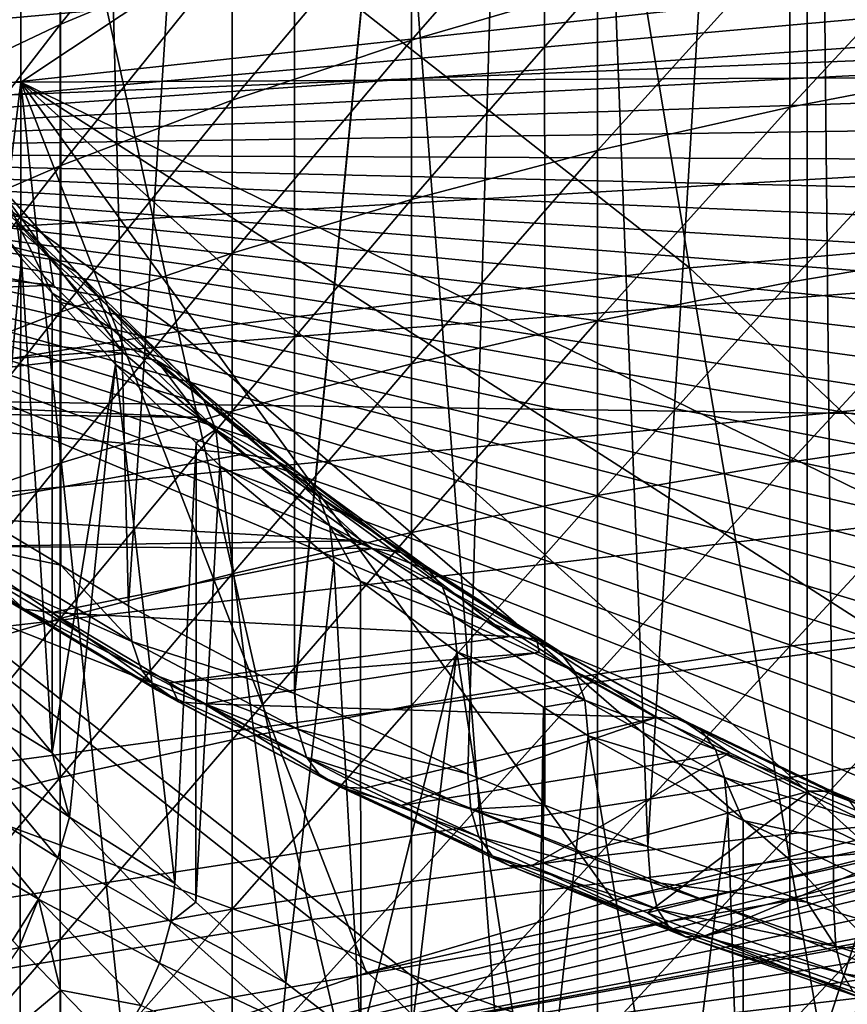
# Model space of a CAD drawing. Extents: x -50 to 50, y -197 to 0.
# Drawn here: x -8 to -5, y -142 to -139 of the extents above; entities that cross this region are included whole.
import ezdxf

# ---------------------------------------------------------------- set-up
doc = ezdxf.new("R2010")
doc.units = 0
doc.header["$MEASUREMENT"] = 0
for name, color, linetype in [('L1', 7, 'Continuous'), ('L3', 7, 'Continuous'), ('L4', 7, 'Continuous'), ('L6', 7, 'Continuous')]:
    doc.layers.add(name, color=color, linetype=linetype)

msp = doc.modelspace()

# ---------------------------------------------------------------- linework, layer by layer
at = {"layer": 'L1', "color": 7}
for points in [[(-9.084721, -138.6373, -89.05659), (4.0242, -137.4642, -90.2297), (-10.08341, -138.9953, -88.69868)], [(-10.08341, -138.9953, -88.69868), (4.0242, -137.4642, -90.2297), (5.117497, -137.6349, -90.05902)], [(-9.084721, -138.6373, -89.05659), (-8.060711, -138.3172, -89.37673), (4.0242, -137.4642, -90.2297)], [(-10.08341, -138.9953, -88.69868), (5.117497, -137.6349, -90.05902), (6.196531, -137.8462, -89.84776)], [(-16.12908, -138.5148, -41.09585), (-15.33955, -139.0975, -40.51317), (17.00605, -137.7888, -41.8219)], [(17.00605, -137.7888, -41.8219), (-15.33955, -139.0975, -40.51317), (-14.50798, -139.6502, -39.96051)], [(17.00605, -137.7888, -41.8219), (-14.50798, -139.6502, -39.96051), (-13.63664, -140.1713, -39.43938)], [(-13.63664, -140.1713, -39.43938), (-12.72792, -140.6595, -38.9512), (17.00605, -137.7888, -41.8219)], [(17.00605, -137.7888, -41.8219), (-12.72792, -140.6595, -38.9512), (-11.78432, -141.1134, -38.49733)], [(17.00605, -137.7888, -41.8219), (-11.78432, -141.1134, -38.49733), (-10.80842, -141.5317, -38.079)], [(-10.80842, -141.5317, -38.079), (-9.802891, -141.9133, -37.69735), (17.00605, -137.7888, -41.8219)], [(17.00605, -137.7888, -41.8219), (-9.802891, -141.9133, -37.69735), (-8.770495, -142.2572, -37.35344)], [(17.00605, -137.7888, -41.8219), (-8.770495, -142.2572, -37.35344), (-7.714058, -142.5625, -37.04821)], [(17.00605, -137.7888, -41.8219), (-7.714058, -142.5625, -37.04821), (-6.636478, -142.8282, -36.78249)], [(-6.636478, -142.8282, -36.78249), (-5.540709, -143.0537, -36.55702), (17.00605, -137.7888, -41.8219)], [(17.00605, -137.7888, -41.8219), (-5.540709, -143.0537, -36.55702), (-4.429752, -143.2383, -36.3724)], [(6.196531, -137.8462, -89.84776), (7.258295, -138.0974, -89.59653), (-10.08341, -138.9953, -88.69868)], [(-10.08341, -138.9953, -88.69868), (7.258295, -138.0974, -89.59653), (8.299829, -138.3879, -89.30603)], [(-10.08341, -138.9953, -88.69868), (8.299829, -138.3879, -89.30603), (9.318228, -138.7169, -88.97707)], [(9.318228, -138.7169, -88.97707), (10.31066, -139.0834, -88.61056), (-10.08341, -138.9953, -88.69868)], [(-10.08341, -138.9953, -88.69868), (21.2071, -152.0815, -75.61241), (-11.05399, -139.3899, -88.30401)], [(12.20661, -139.9249, -87.7691), (13.10486, -140.3975, -87.29648), (-10.08341, -138.9953, -88.69868)], [(17.00183, -143.224, -84.46995), (-10.08341, -138.9953, -88.69868), (16.30912, -142.602, -85.09193)], [(16.30912, -142.602, -85.09193), (-10.08341, -138.9953, -88.69868), (15.57094, -142.0068, -85.68719)], [(13.10486, -140.3975, -87.29648), (13.96658, -140.9029, -86.791), (-10.08341, -138.9953, -88.69868)], [(-10.08341, -138.9953, -88.69868), (13.96658, -140.9029, -86.791), (14.78937, -141.4399, -86.25408)], [(-10.08341, -138.9953, -88.69868), (14.78937, -141.4399, -86.25408), (15.57094, -142.0068, -85.68719)], [(17.00183, -143.224, -84.46995), (17.64716, -143.8709, -83.82299), (-10.08341, -138.9953, -88.69868)], [(-10.08341, -138.9953, -88.69868), (17.64716, -143.8709, -83.82299), (18.24331, -144.5411, -83.15285)], [(-10.08341, -138.9953, -88.69868), (18.24331, -144.5411, -83.15285), (18.7886, -145.2326, -82.46139)], [(18.7886, -145.2326, -82.46139), (19.28153, -145.9434, -81.75054), (-10.08341, -138.9953, -88.69868)], [(-10.08341, -138.9953, -88.69868), (19.28153, -145.9434, -81.75054), (19.72072, -146.6716, -81.0223)], [(-10.08341, -138.9953, -88.69868), (19.72072, -146.6716, -81.0223), (20.10494, -147.4153, -80.27868)], [(20.10494, -147.4153, -80.27868), (20.43313, -148.1722, -79.52175), (-10.08341, -138.9953, -88.69868)], [(-10.08341, -138.9953, -88.69868), (20.43313, -148.1722, -79.52175), (20.70436, -148.9403, -78.75364)], [(-10.08341, -138.9953, -88.69868), (20.70436, -148.9403, -78.75364), (20.91789, -149.7175, -77.97647)], [(20.91789, -149.7175, -77.97647), (21.07312, -150.5015, -77.19242), (-10.08341, -138.9953, -88.69868)], [(-10.08341, -138.9953, -88.69868), (21.07312, -150.5015, -77.19242), (21.16961, -151.2903, -76.40367)], [(-10.08341, -138.9953, -88.69868), (21.16961, -151.2903, -76.40367), (21.2071, -152.0815, -75.61241)], [(-10.08341, -138.9953, -88.69868), (10.31066, -139.0834, -88.61056), (11.27435, -139.4864, -88.20753)], [(-10.08341, -138.9953, -88.69868), (11.27435, -139.4864, -88.20753), (12.20661, -139.9249, -87.7691)], [(-11.05399, -139.3899, -88.30401), (21.2071, -152.0815, -75.61241), (-11.99377, -139.8203, -87.87366)], [(21.2071, -152.0815, -75.61241), (-12.90011, -140.2851, -87.40884), (-11.99377, -139.8203, -87.87366)], [(21.2071, -152.0815, -75.61241), (-13.77051, -140.7831, -86.91085), (-12.90011, -140.2851, -87.40884)], [(-14.60252, -141.3129, -86.38107), (-13.77051, -140.7831, -86.91085), (21.2071, -152.0815, -75.61241)], [(21.2071, -152.0815, -75.61241), (-15.39383, -141.873, -85.82098), (-14.60252, -141.3129, -86.38107)], [(21.2071, -152.0815, -75.61241), (-16.14223, -142.4618, -85.23215), (-15.39383, -141.873, -85.82098)]]:
    msp.add_3dface(points, dxfattribs=at)
at = {"layer": 'L3', "color": 7}
for points in [[(-7.780255, -133.5411, -94.88288), (-7.785554, -138.7497, -89.1825), (0.112138, -133.4992, -94.84098)], [(0.112138, -133.4992, -94.84098), (-7.785554, -138.7497, -89.1825), (0.112214, -138.7078, -89.14057)], [(-15.67079, -133.6693, -95.01104), (-15.68146, -138.878, -89.31075), (-7.780255, -133.5411, -94.88288)], [(-7.780255, -133.5411, -94.88288), (-15.68146, -138.878, -89.31075), (-7.785554, -138.7497, -89.1825)], [(-3.063045, -139.9364, -109.6358), (-8.990413, -139.8557, -109.555), (-8.970982, -135.2002, -113.2549)], [(-3.063045, -139.9364, -109.6358), (-8.970982, -135.2002, -113.2549), (-3.056424, -135.2808, -113.3355)], [(-7.785554, -138.7497, -89.1825), (-3.011124, -141.0763, -86.61765), (0.112214, -138.7078, -89.14057)], [(-15.68146, -138.878, -89.31075), (-8.239951, -142.4898, -85.20419), (-7.785554, -138.7497, -89.1825)], [(-7.785554, -138.7497, -89.1825), (-8.239951, -142.4898, -85.20419), (-7.788124, -142.3103, -85.38365)], [(-7.785554, -138.7497, -89.1825), (-7.788124, -142.3103, -85.38365), (-7.421743, -142.1648, -85.52919)], [(-7.421743, -142.1648, -85.52919), (-6.573076, -141.8729, -85.82108), (-7.785554, -138.7497, -89.1825)], [(-7.785554, -138.7497, -89.1825), (-6.573076, -141.8729, -85.82108), (-5.706658, -141.6182, -86.07573)], [(-7.785554, -138.7497, -89.1825), (-5.706658, -141.6182, -86.07573), (-4.841666, -141.4044, -86.2895)], [(-4.841666, -141.4044, -86.2895), (-3.933841, -141.2213, -86.47262), (-7.785554, -138.7497, -89.1825)], [(-7.785554, -138.7497, -89.1825), (-3.933841, -141.2213, -86.47262), (-3.011124, -141.0763, -86.61765)], [(-3.068569, -144.5213, -105.8488), (-9.006629, -144.4404, -105.7679), (-8.990413, -139.8557, -109.555)], [(-3.068569, -144.5213, -105.8488), (-8.990413, -139.8557, -109.555), (-3.063045, -139.9364, -109.6358)], [(0.112238, -140.8765, -86.81747), (0, -140.8741, -86.81981), (-7.788124, -142.3103, -85.38365)], [(-7.788124, -142.3103, -85.38365), (0, -140.8741, -86.81981), (-0.246647, -140.8755, -86.81847)], [(-7.788124, -142.3103, -85.38365), (-0.246647, -140.8755, -86.81847), (-1.190363, -140.9054, -86.78855)], [(-7.788124, -142.3103, -85.38365), (0.946183, -140.8939, -86.80008), (0.112238, -140.8765, -86.81747)], [(-7.788124, -142.3103, -85.38365), (1.887001, -140.953, -86.74093), (0.946183, -140.8939, -86.80008)], [(-1.190363, -140.9054, -86.78855), (-2.124001, -140.9742, -86.71974), (-7.788124, -142.3103, -85.38365)], [(2.821896, -141.0515, -86.64245), (1.887001, -140.953, -86.74093), (-7.788124, -142.3103, -85.38365)], [(-7.788124, -142.3103, -85.38365), (-2.124001, -140.9742, -86.71974), (-3.011124, -141.0763, -86.61765)], [(3.699668, -141.1807, -86.51328), (2.821896, -141.0515, -86.64245), (-7.788124, -142.3103, -85.38365)], [(-7.788124, -142.3103, -85.38365), (-3.011124, -141.0763, -86.61765), (-7.421743, -142.1648, -85.52919)], [(-7.421743, -142.1648, -85.52919), (-3.011124, -141.0763, -86.61765), (-6.573076, -141.8729, -85.82108)], [(-3.011124, -141.0763, -86.61765), (-5.706658, -141.6182, -86.07573), (-6.573076, -141.8729, -85.82108)], [(-3.011124, -141.0763, -86.61765), (-4.841666, -141.4044, -86.2895), (-5.706658, -141.6182, -86.07573)], [(-7.788124, -142.3103, -85.38365), (4.617427, -141.3554, -86.33857), (3.699668, -141.1807, -86.51328)], [(-7.788124, -142.3103, -85.38365), (5.51312, -141.567, -86.12698), (4.617427, -141.3554, -86.33857)], [(6.412864, -141.8226, -85.87137), (5.51312, -141.567, -86.12698), (-7.788124, -142.3103, -85.38365)], [(-7.788124, -142.3103, -85.38365), (7.282038, -142.1137, -85.58029), (6.412864, -141.8226, -85.87137)]]:
    msp.add_3dface(points, dxfattribs=at)
at = {"layer": 'L4', "color": 7}
for points in [[(-8.41457, -130.5607, -41.97893), (-7.962278, -140.2541, -51.06543), (-7.649173, -131.0566, -41.483)], [(-7.962278, -140.2541, -51.06543), (-7.645659, -140.4437, -50.87591), (-7.649173, -131.0566, -41.483)], [(-7.649173, -131.0566, -41.483), (-7.645659, -140.4437, -50.87591), (-7.407561, -140.5862, -50.73339)], [(-7.649173, -131.0566, -41.483), (-7.407561, -140.5862, -50.73339), (-6.82556, -131.5035, -41.03612)], [(-6.82556, -131.5035, -41.03612), (-7.407561, -140.5862, -50.73339), (-6.825552, -140.8935, -50.4261)], [(-6.82556, -131.5035, -41.03612), (-6.825552, -140.8935, -50.4261), (-5.95, -131.8979, -40.6417)], [(-5.95, -131.8979, -40.6417), (-6.825552, -140.8935, -50.4261), (-6.825214, -140.8936, -50.42592)], [(-5.95, -131.8979, -40.6417), (-6.825214, -140.8936, -50.42592), (-6.217409, -141.1754, -50.14417)], [(-5.947303, -141.2846, -50.03501), (-5.95, -131.8979, -40.6417), (-6.217409, -141.1754, -50.14417)], [(-5.586413, -141.4304, -49.88917), (-5.029157, -132.2369, -40.30274), (-5.95, -131.8979, -40.6417)], [(-5.586413, -141.4304, -49.88917), (-5.95, -131.8979, -40.6417), (-5.947303, -141.2846, -50.03501)], [(-5.027952, -141.6251, -49.69444), (-5.029157, -132.2369, -40.30274), (-5.586413, -141.4304, -49.88917)], [(-5.027952, -141.6251, -49.69444), (-4.934581, -141.6577, -49.66189), (-5.029157, -132.2369, -40.30274)], [(-5.029157, -132.2369, -40.30274), (-4.934581, -141.6577, -49.66189), (-4.264342, -141.8564, -49.46317)], [(-5.029157, -132.2369, -40.30274), (-4.264342, -141.8564, -49.46317), (-4.07004, -132.5178, -40.02182)], [(-7.044003, -137.7982, -75.44332), (-7.044003, -138.2948, -75.80866), (-7.647314, -138.5469, -75.44332)], [(-7.647314, -138.072, -75.09387), (-7.044003, -137.7982, -75.44332), (-7.647314, -138.5469, -75.44332)], [(-6.414989, -138.0637, -76.14336), (-5.762567, -137.8547, -76.44619), (-6.414989, -138.602, -76.49139)], [(-5.762567, -137.8547, -76.44619), (-5.762567, -138.4117, -76.80629), (-6.414989, -138.602, -76.49139)], [(-7.044003, -138.2948, -75.80866), (-6.414989, -138.0637, -76.14336), (-7.044003, -138.8124, -76.14336)], [(-6.414989, -138.0637, -76.14336), (-6.414989, -138.602, -76.49139), (-7.044003, -138.8124, -76.14336)], [(-7.647314, -138.072, -75.09387), (-7.647314, -138.5469, -75.44332), (-8.222721, -138.8194, -75.04866)], [(-8.222721, -138.3678, -74.71638), (-7.647314, -138.072, -75.09387), (-8.222721, -138.8194, -75.04866)], [(-5.089119, -138.242, -77.08691), (-4.397101, -138.0937, -77.33221), (-5.089119, -138.837, -77.42245)], [(-4.397101, -138.0937, -77.33221), (-4.397101, -138.7038, -77.67627), (-5.089119, -138.837, -77.42245)], [(-5.762567, -138.4117, -76.80629), (-5.089119, -138.242, -77.08691), (-5.762567, -138.9894, -77.13211)], [(-5.089119, -138.242, -77.08691), (-5.089119, -138.837, -77.42245), (-5.762567, -138.9894, -77.13211)], [(-7.044003, -138.2948, -75.80866), (-7.044003, -138.8124, -76.14336), (-7.647314, -139.0421, -75.76346)], [(-7.647314, -138.5469, -75.44332), (-7.044003, -138.2948, -75.80866), (-7.647314, -139.0421, -75.76346)], [(-6.414989, -138.602, -76.49139), (-5.762567, -138.4117, -76.80629), (-6.414989, -139.1604, -76.80629)], [(-5.762567, -138.4117, -76.80629), (-5.762567, -138.9894, -77.13211), (-6.414989, -139.1604, -76.80629)], [(-7.647314, -138.5469, -75.44332), (-7.647314, -139.0421, -75.76346), (-8.222721, -139.2902, -75.35307)], [(-8.222721, -138.8194, -75.04866), (-7.647314, -138.5469, -75.44332), (-8.222721, -139.2902, -75.35307)], [(-7.044003, -138.8124, -76.14336), (-6.414989, -138.602, -76.49139), (-7.044003, -139.3494, -76.44619)], [(-6.414989, -138.602, -76.49139), (-6.414989, -139.1604, -76.80629), (-7.044003, -139.3494, -76.44619)], [(-5.089119, -138.837, -77.42245), (-4.397101, -138.7038, -77.67627), (-5.089119, -139.4511, -77.72147)], [(-4.397101, -138.7038, -77.67627), (-4.397101, -139.3334, -77.98287), (-5.089119, -139.4511, -77.72147)], [(-7.647314, -139.0421, -75.76346), (-7.044003, -138.8124, -76.14336), (-7.647314, -139.5557, -76.05311)], [(-7.044003, -138.8124, -76.14336), (-7.044003, -139.3494, -76.44619), (-7.647314, -139.5557, -76.05311)], [(-5.762567, -138.9894, -77.13211), (-5.089119, -138.837, -77.42245), (-5.762567, -139.5857, -77.42245)], [(-5.089119, -138.837, -77.42245), (-5.089119, -139.4511, -77.72147), (-5.762567, -139.5857, -77.42245)], [(-7.685865, -139.3597, -55.32157), (-7.80658, -139.3294, -55.17577), (-8.127255, -138.9681, -55.53707)], [(-8.127255, -138.9681, -55.53707), (-8.026426, -138.976, -55.70528), (-7.685865, -139.3597, -55.32157)], [(-7.918366, -140.8096, -58.07812), (-7.783695, -139.3676, -56.29611), (-8.076864, -138.9802, -56.68344)], [(-7.799585, -139.2391, -56.15466), (-8.076864, -138.9802, -56.68344), (-7.783695, -139.3676, -56.29611)], [(-7.685865, -139.3597, -55.32157), (-8.026426, -138.976, -55.70528), (-7.923222, -139.0397, -55.85372)], [(-6.414989, -139.1604, -76.80629), (-5.762567, -138.9894, -77.13211), (-6.414989, -139.7367, -77.08691)], [(-5.762567, -138.9894, -77.13211), (-5.762567, -139.5857, -77.42245), (-6.414989, -139.7367, -77.08691)], [(-7.647314, -139.0421, -75.76346), (-7.647314, -139.5557, -76.05311), (-8.222721, -139.7785, -75.6285)], [(-8.222721, -139.2902, -75.35307), (-7.647314, -139.0421, -75.76346), (-8.222721, -139.7785, -75.6285)], [(-7.685865, -139.3597, -55.32157), (-7.923222, -139.0397, -55.85372), (-7.58704, -139.4185, -55.47494)], [(-7.58704, -139.4185, -55.47494), (-7.923222, -139.0397, -55.85372), (-7.846671, -139.1285, -56.00537)], [(-7.58704, -139.4185, -55.47494), (-7.846671, -139.1285, -56.00537), (-7.513737, -139.5036, -55.63026)], [(-7.513737, -139.5036, -55.63026), (-7.846671, -139.1285, -56.00537), (-7.799585, -139.2391, -56.15466)], [(-7.044003, -139.3494, -76.44619), (-6.414989, -139.1604, -76.80629), (-7.044003, -139.9036, -76.71605)], [(-6.414989, -139.1604, -76.80629), (-6.414989, -139.7367, -77.08691), (-7.044003, -139.9036, -76.71605)], [(-7.799585, -139.2391, -56.15466), (-7.783695, -139.3676, -56.29611), (-7.675618, -139.4893, -56.17434)], [(-7.513737, -139.5036, -55.63026), (-7.799585, -139.2391, -56.15466), (-7.468649, -139.612, -55.7818)], [(-7.468649, -139.612, -55.7818), (-7.799585, -139.2391, -56.15466), (-7.675618, -139.4893, -56.17434)], [(-7.670714, -139.4613, -55.04386), (-9.102228, -139.5191, -52.95889), (-9.337389, -139.2882, -53.18984)], [(-7.670714, -139.4613, -55.04386), (-9.337389, -139.2882, -53.18984), (-7.80658, -139.3294, -55.17577)], [(-7.670714, -139.4613, -55.04386), (-7.80658, -139.3294, -55.17577), (-7.685865, -139.3597, -55.32157)], [(-5.089119, -139.4511, -77.72147), (-4.397101, -139.3334, -77.98287), (-5.089119, -140.0821, -77.98287)], [(-4.397101, -139.3334, -77.98287), (-4.397101, -139.9805, -78.25088), (-5.089119, -140.0821, -77.98287)], [(-7.676189, -141.1017, -57.786), (-7.783695, -139.3676, -56.29611), (-7.918366, -140.8096, -58.07812)], [(-7.676189, -141.1017, -57.786), (-7.675618, -139.4893, -56.17434), (-7.783695, -139.3676, -56.29611)], [(-7.58704, -139.4185, -55.47494), (-7.308677, -139.7259, -54.95539), (-7.685865, -139.3597, -55.32157)], [(-7.685865, -139.3597, -55.32157), (-7.308677, -139.7259, -54.95539), (-7.423468, -139.7014, -54.80383)], [(-7.685865, -139.3597, -55.32157), (-7.423468, -139.7014, -54.80383), (-7.670714, -139.4613, -55.04386)], [(-7.647314, -139.5557, -76.05311), (-7.044003, -139.3494, -76.44619), (-7.647314, -140.0858, -76.31124)], [(-7.044003, -139.3494, -76.44619), (-7.044003, -139.9036, -76.71605), (-7.647314, -140.0858, -76.31124)], [(-7.513737, -139.5036, -55.63026), (-7.214702, -139.78, -55.11347), (-7.58704, -139.4185, -55.47494)], [(-7.58704, -139.4185, -55.47494), (-7.214702, -139.78, -55.11347), (-7.308677, -139.7259, -54.95539)], [(-7.423468, -139.7014, -54.80383), (-9.102228, -139.5191, -52.95889), (-7.670714, -139.4613, -55.04386)], [(-5.762567, -139.5857, -77.42245), (-5.089119, -139.4511, -77.72147), (-5.762567, -140.1984, -77.67627)], [(-5.089119, -139.4511, -77.72147), (-5.089119, -140.0821, -77.98287), (-5.762567, -140.1984, -77.67627)], [(-7.423468, -139.7014, -54.80383), (-8.714508, -139.8547, -52.62337), (-9.102228, -139.5191, -52.95889)], [(-7.453434, -139.7397, -55.924), (-7.675618, -139.4893, -56.17434), (-7.676189, -141.1017, -57.786)], [(-7.468649, -139.612, -55.7818), (-7.675618, -139.4893, -56.17434), (-7.453434, -139.7397, -55.924)], [(-7.468649, -139.612, -55.7818), (-7.144996, -139.8616, -55.27227), (-7.513737, -139.5036, -55.63026)], [(-7.513737, -139.5036, -55.63026), (-7.144996, -139.8616, -55.27227), (-7.214702, -139.78, -55.11347)], [(-8.222721, -139.7785, -75.6285), (-7.647314, -139.5557, -76.05311), (-8.222721, -140.2826, -75.87394)], [(-7.647314, -139.5557, -76.05311), (-7.647314, -140.0858, -76.31124), (-8.222721, -140.2826, -75.87394)], [(-6.414989, -139.7367, -77.08691), (-5.762567, -139.5857, -77.42245), (-6.414989, -140.3289, -77.33221)], [(-5.762567, -139.5857, -77.42245), (-5.762567, -140.1984, -77.67627), (-6.414989, -140.3289, -77.33221)], [(-7.453434, -139.7397, -55.924), (-7.102122, -139.9678, -55.42596), (-7.468649, -139.612, -55.7818)], [(-7.468649, -139.612, -55.7818), (-7.102122, -139.9678, -55.42596), (-7.144996, -139.8616, -55.27227)], [(-7.157151, -139.9256, -54.5796), (-8.714508, -139.8547, -52.62337), (-7.423468, -139.7014, -54.80383)], [(-7.157151, -139.9256, -54.5796), (-7.423468, -139.7014, -54.80383), (-7.308677, -139.7259, -54.95539)], [(-7.157151, -139.9256, -54.5796), (-7.308677, -139.7259, -54.95539), (-6.896661, -140.0728, -54.60848)], [(-6.896661, -140.0728, -54.60848), (-7.308677, -139.7259, -54.95539), (-7.214702, -139.78, -55.11347)], [(-7.600674, -141.1928, -57.69491), (-7.453434, -139.7397, -55.924), (-7.676189, -141.1017, -57.786)], [(-7.245952, -141.5594, -57.32831), (-7.453434, -139.7397, -55.924), (-7.600674, -141.1928, -57.69491)], [(-7.245952, -141.5594, -57.32831), (-7.171138, -140.0137, -55.64994), (-7.453434, -139.7397, -55.924)], [(-7.453434, -139.7397, -55.924), (-7.171138, -140.0137, -55.64994), (-7.102122, -139.9678, -55.42596)], [(-7.044003, -139.9036, -76.71605), (-6.414989, -139.7367, -77.08691), (-7.044003, -140.4731, -76.95195)], [(-6.414989, -139.7367, -77.08691), (-6.414989, -140.3289, -77.33221), (-7.044003, -140.4731, -76.95195)], [(-6.896661, -140.0728, -54.60848), (-7.214702, -139.78, -55.11347), (-6.807983, -140.1224, -54.77102)], [(-6.807983, -140.1224, -54.77102), (-7.214702, -139.78, -55.11347), (-7.144996, -139.8616, -55.27227)], [(-7.157151, -139.9256, -54.5796), (-8.658844, -139.9028, -52.5752), (-8.714508, -139.8547, -52.62337)], [(-6.807983, -140.1224, -54.77102), (-7.144996, -139.8616, -55.27227), (-6.742207, -140.2007, -54.93313)], [(-6.742207, -140.2007, -54.93313), (-7.144996, -139.8616, -55.27227), (-7.102122, -139.9678, -55.42596)], [(-7.00498, -140.0537, -54.45147), (-8.183163, -140.2667, -52.21136), (-8.658844, -139.9028, -52.5752)], [(-7.00498, -140.0537, -54.45147), (-8.658844, -139.9028, -52.5752), (-7.157151, -139.9256, -54.5796)], [(-7.647314, -140.0858, -76.31124), (-7.044003, -139.9036, -76.71605), (-7.647314, -140.6305, -76.53688)], [(-7.044003, -139.9036, -76.71605), (-7.044003, -140.4731, -76.95195), (-7.647314, -140.6305, -76.53688)], [(-6.896661, -140.0728, -54.60848), (-7.00498, -140.0537, -54.45147), (-7.157151, -139.9256, -54.5796)], [(-7.102122, -139.9678, -55.42596), (-7.171138, -140.0137, -55.64994), (-7.087653, -140.0948, -55.56889)], [(-6.742207, -140.2007, -54.93313), (-7.102122, -139.9678, -55.42596), (-6.701749, -140.305, -55.08886)], [(-7.102122, -139.9678, -55.42596), (-7.087653, -140.0948, -55.56889), (-6.701749, -140.305, -55.08886)], [(-5.089119, -140.0821, -77.98287), (-4.397101, -139.9805, -78.25088), (-5.089119, -140.7278, -78.20567)], [(-4.397101, -139.9805, -78.25088), (-4.397101, -140.6426, -78.47934), (-5.089119, -140.7278, -78.20567)], [(-7.171538, -141.6258, -57.26187), (-7.171138, -140.0137, -55.64994), (-7.245952, -141.5594, -57.32831)], [(-7.171538, -141.6258, -57.26187), (-7.087653, -140.0948, -55.56889), (-7.171138, -140.0137, -55.64994)], [(-6.590132, -140.3577, -54.1475), (-8.183163, -140.2667, -52.21136), (-7.00498, -140.0537, -54.45147)], [(-6.590132, -140.3577, -54.1475), (-7.00498, -140.0537, -54.45147), (-6.896661, -140.0728, -54.60848)], [(-8.222721, -140.2826, -75.87394), (-7.647314, -140.0858, -76.31124), (-8.222721, -140.8006, -76.0885)], [(-7.647314, -140.0858, -76.31124), (-7.647314, -140.6305, -76.53688), (-8.222721, -140.8006, -76.0885)], [(-6.855928, -141.9076, -56.9801), (-7.087653, -140.0948, -55.56889), (-7.171538, -141.6258, -57.26187)], [(-6.855928, -141.9076, -56.9801), (-6.688096, -140.4312, -55.23247), (-7.087653, -140.0948, -55.56889)], [(-6.701749, -140.305, -55.08886), (-7.087653, -140.0948, -55.56889), (-6.688096, -140.4312, -55.23247)], [(-6.590132, -140.3577, -54.1475), (-6.896661, -140.0728, -54.60848), (-6.451778, -140.3988, -54.28249)], [(-6.451778, -140.3988, -54.28249), (-6.896661, -140.0728, -54.60848), (-6.807983, -140.1224, -54.77102)], [(-5.762567, -140.1984, -77.67627), (-5.089119, -140.0821, -77.98287), (-5.762567, -140.8254, -77.89262)], [(-5.089119, -140.0821, -77.98287), (-5.089119, -140.7278, -78.20567), (-5.762567, -140.8254, -77.89262)], [(-6.451778, -140.3988, -54.28249), (-6.807983, -140.1224, -54.77102), (-6.368821, -140.4442, -54.44922)], [(-6.368821, -140.4442, -54.44922), (-6.807983, -140.1224, -54.77102), (-6.742207, -140.2007, -54.93313)], [(-6.368821, -140.4442, -54.44922), (-6.742207, -140.2007, -54.93313), (-6.307288, -140.5194, -54.61445)], [(-6.307288, -140.5194, -54.61445), (-6.742207, -140.2007, -54.93313), (-6.701749, -140.305, -55.08886)], [(-6.414989, -140.3289, -77.33221), (-5.762567, -140.1984, -77.67627), (-6.414989, -140.9349, -77.54131)], [(-5.762567, -140.1984, -77.67627), (-5.762567, -140.8254, -77.89262), (-6.414989, -140.9349, -77.54131)], [(-7.854332, -140.5545, -51.53532), (-8.287123, -140.2509, -52.05109), (-7.774489, -140.5979, -51.70411)], [(-7.774489, -140.5979, -51.70411), (-8.287123, -140.2509, -52.05109), (-8.019566, -140.3774, -52.10063)], [(-6.590132, -140.3577, -54.1475), (-8.019566, -140.3774, -52.10063), (-8.183163, -140.2667, -52.21136)], [(-7.949985, -140.3794, -51.21), (-7.645659, -140.4437, -50.87591), (-7.962278, -140.2541, -51.06543)], [(-6.701749, -140.305, -55.08886), (-6.688096, -140.4312, -55.23247), (-6.594852, -140.4995, -55.16415)], [(-6.307288, -140.5194, -54.61445), (-6.701749, -140.305, -55.08886), (-6.26944, -140.6217, -54.77208)], [(-6.26944, -140.6217, -54.77208), (-6.701749, -140.305, -55.08886), (-6.594852, -140.4995, -55.16415)], [(-7.044003, -140.4731, -76.95195), (-6.414989, -140.3289, -77.33221), (-7.044003, -141.0558, -77.15304)], [(-6.414989, -140.3289, -77.33221), (-6.414989, -140.9349, -77.54131), (-7.044003, -141.0558, -77.15304)], [(-6.553111, -140.3848, -54.12037), (-8.019566, -140.3774, -52.10063), (-6.590132, -140.3577, -54.1475)], [(-7.774489, -140.5979, -51.70411), (-8.019566, -140.3774, -52.10063), (-7.676958, -140.6093, -51.86874)], [(-6.553111, -140.3848, -54.12037), (-7.676958, -140.6093, -51.86874), (-8.019566, -140.3774, -52.10063)], [(-7.913557, -140.4808, -51.36858), (-7.396124, -140.7109, -50.87848), (-7.949985, -140.3794, -51.21)], [(-7.949985, -140.3794, -51.21), (-7.396124, -140.7109, -50.87848), (-7.645659, -140.4437, -50.87591)], [(-6.451778, -140.3988, -54.28249), (-6.553111, -140.3848, -54.12037), (-6.590132, -140.3577, -54.1475)], [(-6.070012, -140.6931, -53.8121), (-7.676958, -140.6093, -51.86874), (-6.553111, -140.3848, -54.12037)], [(-6.451778, -140.3988, -54.28249), (-6.070012, -140.6931, -53.8121), (-6.553111, -140.3848, -54.12037)], [(-6.368821, -140.4442, -54.44922), (-5.97615, -140.7023, -53.97899), (-6.451778, -140.3988, -54.28249)], [(-6.451778, -140.3988, -54.28249), (-5.97615, -140.7023, -53.97899), (-6.070012, -140.6931, -53.8121)], [(-7.396124, -140.7109, -50.87848), (-7.407561, -140.5862, -50.73339), (-7.645659, -140.4437, -50.87591)], [(-6.593648, -142.1109, -56.77684), (-6.688096, -140.4312, -55.23247), (-6.855928, -141.9076, -56.9801)], [(-6.593648, -142.1109, -56.77684), (-6.594852, -140.4995, -55.16415), (-6.688096, -140.4312, -55.23247)], [(-6.307288, -140.5194, -54.61445), (-5.899309, -140.7438, -54.14962), (-6.368821, -140.4442, -54.44922)], [(-6.368821, -140.4442, -54.44922), (-5.899309, -140.7438, -54.14962), (-5.97615, -140.7023, -53.97899)], [(-7.854332, -140.5545, -51.53532), (-7.362234, -140.8108, -51.03858), (-7.913557, -140.4808, -51.36858)], [(-7.913557, -140.4808, -51.36858), (-7.362234, -140.8108, -51.03858), (-7.396124, -140.7109, -50.87848)], [(-7.647314, -140.6305, -76.53688), (-7.044003, -140.4731, -76.95195), (-7.647314, -141.1879, -76.72922)], [(-7.044003, -140.4731, -76.95195), (-7.044003, -141.0558, -77.15304), (-7.647314, -141.1879, -76.72922)], [(-6.256667, -140.7473, -54.91634), (-6.594852, -140.4995, -55.16415), (-6.593648, -142.1109, -56.77684)], [(-6.26944, -140.6217, -54.77208), (-6.594852, -140.4995, -55.16415), (-6.256667, -140.7473, -54.91634)], [(-6.26944, -140.6217, -54.77208), (-5.842312, -140.8161, -54.31774), (-6.307288, -140.5194, -54.61445)], [(-6.307288, -140.5194, -54.61445), (-5.842312, -140.8161, -54.31774), (-5.899309, -140.7438, -54.14962)], [(-7.774489, -140.5979, -51.70411), (-7.307136, -140.882, -51.20779), (-7.854332, -140.5545, -51.53532)], [(-7.854332, -140.5545, -51.53532), (-7.307136, -140.882, -51.20779), (-7.362234, -140.8108, -51.03858)], [(-7.407561, -140.5862, -50.73339), (-7.396124, -140.7109, -50.87848), (-6.825552, -140.8935, -50.4261)], [(-7.676958, -140.6093, -51.86874), (-7.232854, -140.9221, -51.37991), (-7.774489, -140.5979, -51.70411)], [(-7.774489, -140.5979, -51.70411), (-7.232854, -140.9221, -51.37991), (-7.307136, -140.882, -51.20779)], [(-7.676958, -140.6093, -51.86874), (-7.264055, -140.8564, -51.62159), (-7.232854, -140.9221, -51.37991)], [(-6.070012, -140.6931, -53.8121), (-7.264055, -140.8564, -51.62159), (-7.676958, -140.6093, -51.86874)], [(-6.256667, -140.7473, -54.91634), (-5.807254, -140.9167, -54.47716), (-6.26944, -140.6217, -54.77208)], [(-6.26944, -140.6217, -54.77208), (-5.807254, -140.9167, -54.47716), (-5.842312, -140.8161, -54.31774)], [(-8.222721, -140.8006, -76.0885), (-7.647314, -140.6305, -76.53688), (-8.222721, -141.3306, -76.27138)], [(-7.647314, -140.6305, -76.53688), (-7.647314, -141.1879, -76.72922), (-8.222721, -141.3306, -76.27138)], [(-5.089119, -140.7278, -78.20567), (-4.397101, -140.6426, -78.47934), (-5.089119, -141.3858, -78.38909)], [(-4.397101, -140.6426, -78.47934), (-4.397101, -141.3172, -78.66741), (-5.089119, -141.3858, -78.38909)], [(-5.967762, -140.7498, -53.75539), (-7.264055, -140.8564, -51.62159), (-6.070012, -140.6931, -53.8121)], [(-5.967762, -140.7498, -53.75539), (-6.070012, -140.6931, -53.8121), (-5.97615, -140.7023, -53.97899)], [(-6.825552, -140.8935, -50.4261), (-7.396124, -140.7109, -50.87848), (-6.814676, -141.0179, -50.57149)], [(-6.814676, -141.0179, -50.57149), (-7.396124, -140.7109, -50.87848), (-7.362234, -140.8108, -51.03858)], [(-5.967762, -140.7498, -53.75539), (-5.97615, -140.7023, -53.97899), (-5.557987, -140.9771, -53.52813)], [(-5.557987, -140.9771, -53.52813), (-5.97615, -140.7023, -53.97899), (-5.472043, -140.9819, -53.69941)], [(-5.472043, -140.9819, -53.69941), (-5.97615, -140.7023, -53.97899), (-5.899309, -140.7438, -54.14962)], [(-5.762567, -140.8254, -77.89262), (-5.089119, -140.7278, -78.20567), (-5.762567, -141.4642, -78.07072)], [(-5.089119, -140.7278, -78.20567), (-5.089119, -141.3858, -78.38909), (-5.762567, -141.4642, -78.07072)], [(-5.967762, -140.7498, -53.75539), (-7.142119, -140.9294, -51.54861), (-7.264055, -140.8564, -51.62159)], [(-5.557987, -140.9771, -53.52813), (-7.142119, -140.9294, -51.54861), (-5.967762, -140.7498, -53.75539)], [(-6.593648, -142.1109, -56.77684), (-6.432503, -142.2357, -56.65197), (-6.256667, -140.7473, -54.91634)], [(-6.256667, -140.7473, -54.91634), (-6.432503, -142.2357, -56.65197), (-5.977741, -142.5422, -56.34553)], [(-6.256667, -140.7473, -54.91634), (-5.977741, -142.5422, -56.34553), (-5.95195, -140.9418, -54.7219)], [(-6.256667, -140.7473, -54.91634), (-5.95195, -140.9418, -54.7219), (-5.807254, -140.9167, -54.47716)], [(-5.472043, -140.9819, -53.69941), (-5.899309, -140.7438, -54.14962), (-5.401683, -141.0198, -53.87364)], [(-5.401683, -141.0198, -53.87364), (-5.899309, -140.7438, -54.14962), (-5.842312, -140.8161, -54.31774)], [(-7.676189, -141.1017, -57.786), (-7.918366, -140.8096, -58.07812), (-7.932912, -140.9432, -58.20061)], [(-6.814676, -141.0179, -50.57149), (-7.362234, -140.8108, -51.03858), (-6.78345, -141.1164, -50.73299)], [(-6.78345, -141.1164, -50.73299), (-7.362234, -140.8108, -51.03858), (-7.307136, -140.882, -51.20779)], [(-6.414989, -140.9349, -77.54131), (-5.762567, -140.8254, -77.89262), (-6.414989, -141.5523, -77.71344)], [(-5.762567, -140.8254, -77.89262), (-5.762567, -141.4642, -78.07072), (-6.414989, -141.5523, -77.71344)], [(-5.401683, -141.0198, -53.87364), (-5.842312, -140.8161, -54.31774), (-5.349494, -141.0895, -54.04442)], [(-5.349494, -141.0895, -54.04442), (-5.842312, -140.8161, -54.31774), (-5.807254, -140.9167, -54.47716)], [(-7.232854, -140.9221, -51.37991), (-7.264055, -140.8564, -51.62159), (-7.142119, -140.9294, -51.54861)], [(-6.78345, -141.1164, -50.73299), (-7.307136, -140.882, -51.20779), (-6.732684, -141.1853, -50.90449)], [(-6.732684, -141.1853, -50.90449), (-7.307136, -140.882, -51.20779), (-7.232854, -140.9221, -51.37991)], [(-6.814676, -141.0179, -50.57149), (-6.825214, -140.8936, -50.42592), (-6.825552, -140.8935, -50.4261)], [(-6.825214, -140.8936, -50.42592), (-6.814676, -141.0179, -50.57149), (-6.217409, -141.1754, -50.14417)], [(-6.732684, -141.1853, -50.90449), (-7.232854, -140.9221, -51.37991), (-6.664242, -141.2223, -51.07969)], [(-7.232854, -140.9221, -51.37991), (-7.142119, -140.9294, -51.54861), (-6.664242, -141.2223, -51.07969)], [(-6.664242, -141.2223, -51.07969), (-7.142119, -140.9294, -51.54861), (-6.58064, -141.2259, -51.25216)], [(-5.557987, -140.9771, -53.52813), (-6.58064, -141.2259, -51.25216), (-7.142119, -140.9294, -51.54861)], [(-7.044003, -141.0558, -77.15304), (-6.414989, -140.9349, -77.54131), (-7.044003, -141.6496, -77.31857)], [(-6.414989, -140.9349, -77.54131), (-6.414989, -141.5523, -77.71344), (-7.044003, -141.6496, -77.31857)], [(-5.807254, -140.9167, -54.47716), (-5.95195, -140.9418, -54.7219), (-5.795423, -141.0416, -54.62202)], [(-5.349494, -141.0895, -54.04442), (-5.807254, -140.9167, -54.47716), (-5.317393, -141.1883, -54.20548)], [(-5.807254, -140.9167, -54.47716), (-5.795423, -141.0416, -54.62202), (-5.317393, -141.1883, -54.20548)], [(-7.614636, -141.3271, -57.8167), (-7.932912, -140.9432, -58.20061), (-7.976067, -141.0835, -58.30794)], [(-7.676189, -141.1017, -57.786), (-7.932912, -140.9432, -58.20061), (-7.614636, -141.3271, -57.8167)], [(-5.95195, -140.9418, -54.7219), (-5.977741, -142.5422, -56.34553), (-5.954534, -142.5558, -56.33194)], [(-5.95195, -140.9418, -54.7219), (-5.954534, -142.5558, -56.33194), (-5.795423, -141.0416, -54.62202)], [(-6.451286, -141.2858, -51.19219), (-6.58064, -141.2259, -51.25216), (-5.557987, -140.9771, -53.52813)], [(-5.298737, -141.1014, -53.40377), (-6.451286, -141.2858, -51.19219), (-5.557987, -140.9771, -53.52813)], [(-5.298737, -141.1014, -53.40377), (-5.557987, -140.9771, -53.52813), (-5.472043, -140.9819, -53.69941)], [(-5.298737, -141.1014, -53.40377), (-5.472043, -140.9819, -53.69941), (-5.019476, -141.2354, -53.26981)], [(-5.019476, -141.2354, -53.26981), (-5.472043, -140.9819, -53.69941), (-4.941859, -141.2362, -53.44509)], [(-4.941859, -141.2362, -53.44509), (-5.472043, -140.9819, -53.69941), (-5.401683, -141.0198, -53.87364)], [(-6.217409, -141.1754, -50.14417), (-6.814676, -141.0179, -50.57149), (-6.20781, -141.2992, -50.29017)], [(-6.20781, -141.2992, -50.29017), (-6.814676, -141.0179, -50.57149), (-6.78345, -141.1164, -50.73299)], [(-4.941859, -141.2362, -53.44509), (-5.401683, -141.0198, -53.87364), (-4.878317, -141.2708, -53.62259)], [(-4.878317, -141.2708, -53.62259), (-5.401683, -141.0198, -53.87364), (-5.349494, -141.0895, -54.04442)], [(-7.647314, -141.1879, -76.72922), (-7.044003, -141.0558, -77.15304), (-7.647314, -141.7559, -76.88755)], [(-7.044003, -141.0558, -77.15304), (-7.044003, -141.6496, -77.31857), (-7.647314, -141.7559, -76.88755)], [(-5.795423, -141.0416, -54.62202), (-5.954534, -142.5558, -56.33194), (-5.493854, -142.8254, -56.06226)], [(-5.795423, -141.0416, -54.62202), (-5.493854, -142.8254, -56.06226), (-5.306561, -141.3128, -54.35089)], [(-5.317393, -141.1883, -54.20548), (-5.795423, -141.0416, -54.62202), (-5.306561, -141.3128, -54.35089)], [(-7.656061, -141.4695, -57.92194), (-7.976067, -141.0835, -58.30794), (-8.046407, -141.2258, -58.39655)], [(-7.614636, -141.3271, -57.8167), (-7.976067, -141.0835, -58.30794), (-7.656061, -141.4695, -57.92194)], [(-7.614636, -141.3271, -57.8167), (-7.600674, -141.1928, -57.69491), (-7.676189, -141.1017, -57.786)], [(-5.298737, -141.1014, -53.40377), (-5.994615, -141.4975, -50.9805), (-6.451286, -141.2858, -51.19219)], [(-5.019476, -141.2354, -53.26981), (-5.994615, -141.4975, -50.9805), (-5.298737, -141.1014, -53.40377)], [(-4.878317, -141.2708, -53.62259), (-5.349494, -141.0895, -54.04442), (-4.831184, -141.3381, -53.7958)], [(-4.831184, -141.3381, -53.7958), (-5.349494, -141.0895, -54.04442), (-5.317393, -141.1883, -54.20548)], [(-6.20781, -141.2992, -50.29017), (-6.78345, -141.1164, -50.73299), (-6.179365, -141.3964, -50.45296)], [(-6.179365, -141.3964, -50.45296), (-6.78345, -141.1164, -50.73299), (-6.732684, -141.1853, -50.90449)], [(-5.947303, -141.2846, -50.03501), (-6.217409, -141.1754, -50.14417), (-6.20781, -141.2992, -50.29017)], [(-8.222721, -141.3306, -76.27138), (-7.647314, -141.1879, -76.72922), (-8.222721, -141.8706, -76.42194)], [(-7.647314, -141.1879, -76.72922), (-7.647314, -141.7559, -76.88755), (-8.222721, -141.8706, -76.42194)], [(-7.614636, -141.3271, -57.8167), (-7.245952, -141.5594, -57.32831), (-7.600674, -141.1928, -57.69491)], [(-6.179365, -141.3964, -50.45296), (-6.732684, -141.1853, -50.90449), (-6.133119, -141.4632, -50.62655)], [(-6.133119, -141.4632, -50.62655), (-6.732684, -141.1853, -50.90449), (-6.664242, -141.2223, -51.07969)], [(-5.317393, -141.1883, -54.20548), (-5.306561, -141.3128, -54.35089), (-5.252561, -141.3387, -54.32499)], [(-4.831184, -141.3381, -53.7958), (-5.317393, -141.1883, -54.20548), (-4.802193, -141.4355, -53.95835)], [(-4.802193, -141.4355, -53.95835), (-5.317393, -141.1883, -54.20548), (-5.252561, -141.3387, -54.32499)], [(-8.046407, -141.2258, -58.39655), (-8.141603, -141.3655, -58.46353), (-7.723578, -141.6152, -58.00715)], [(-7.656061, -141.4695, -57.92194), (-8.046407, -141.2258, -58.39655), (-7.723578, -141.6152, -58.00715)], [(-6.664242, -141.2223, -51.07969), (-6.58064, -141.2259, -51.25216), (-6.451286, -141.2858, -51.19219)], [(-6.133119, -141.4632, -50.62655), (-6.664242, -141.2223, -51.07969), (-6.070772, -141.4974, -50.80458)], [(-6.070772, -141.4974, -50.80458), (-6.664242, -141.2223, -51.07969), (-6.451286, -141.2858, -51.19219)], [(-5.019476, -141.2354, -53.26981), (-5.587265, -141.6621, -50.81588), (-5.994615, -141.4975, -50.9805)], [(-4.590255, -141.412, -53.0932), (-5.587265, -141.6621, -50.81588), (-5.019476, -141.2354, -53.26981)], [(-4.590255, -141.412, -53.0932), (-5.019476, -141.2354, -53.26981), (-4.941859, -141.2362, -53.44509)], [(-4.590255, -141.412, -53.0932), (-4.941859, -141.2362, -53.44509), (-4.388125, -141.464, -53.21724)], [(-4.388125, -141.464, -53.21724), (-4.941859, -141.2362, -53.44509), (-4.878317, -141.2708, -53.62259)], [(-6.070772, -141.4974, -50.80458), (-6.451286, -141.2858, -51.19219), (-5.994615, -141.4975, -50.9805)], [(-6.20781, -141.2992, -50.29017), (-5.586413, -141.4304, -49.88917), (-5.947303, -141.2846, -50.03501)], [(-6.179365, -141.3964, -50.45296), (-5.577788, -141.5538, -50.03557), (-6.20781, -141.2992, -50.29017)], [(-6.20781, -141.2992, -50.29017), (-5.577788, -141.5538, -50.03557), (-5.586413, -141.4304, -49.88917)], [(-5.306561, -141.3128, -54.35089), (-5.493854, -142.8254, -56.06226), (-5.250507, -142.9487, -55.93897)], [(-5.306561, -141.3128, -54.35089), (-5.250507, -142.9487, -55.93897), (-5.252561, -141.3387, -54.32499)], [(-7.656061, -141.4695, -57.92194), (-7.259262, -141.6944, -57.44942), (-7.614636, -141.3271, -57.8167)], [(-7.614636, -141.3271, -57.8167), (-7.259262, -141.6944, -57.44942), (-7.245952, -141.5594, -57.32831)], [(-5.252561, -141.3387, -54.32499), (-5.250507, -142.9487, -55.93897), (-4.79241, -141.5594, -54.10427)], [(-4.802193, -141.4355, -53.95835), (-5.252561, -141.3387, -54.32499), (-4.79241, -141.5594, -54.10427)], [(-5.089119, -141.3858, -78.38909), (-4.397101, -141.3172, -78.66741), (-5.089119, -142.0536, -78.53245)], [(-4.397101, -141.3172, -78.66741), (-4.397101, -142.0019, -78.8144), (-5.089119, -142.0536, -78.53245)], [(-7.723578, -141.6152, -58.00715), (-8.141603, -141.3655, -58.46353), (-7.814955, -141.7595, -58.06951)], [(-6.133119, -141.4632, -50.62655), (-5.55223, -141.6498, -50.19952), (-6.179365, -141.3964, -50.45296)], [(-6.179365, -141.3964, -50.45296), (-5.55223, -141.6498, -50.19952), (-5.577788, -141.5538, -50.03557)], [(-5.762567, -141.4642, -78.07072), (-5.089119, -141.3858, -78.38909), (-5.762567, -142.1127, -78.20992)], [(-5.089119, -141.3858, -78.38909), (-5.089119, -142.0536, -78.53245), (-5.762567, -142.1127, -78.20992)], [(-4.590255, -141.412, -53.0932), (-5.386231, -141.7434, -50.73464), (-5.587265, -141.6621, -50.81588)], [(-4.457045, -141.4668, -53.03839), (-5.386231, -141.7434, -50.73464), (-4.590255, -141.412, -53.0932)], [(-5.027952, -141.6251, -49.69444), (-5.586413, -141.4304, -49.88917), (-5.577788, -141.5538, -50.03557)], [(-7.723578, -141.6152, -58.00715), (-7.298754, -141.8387, -57.55266), (-7.656061, -141.4695, -57.92194)], [(-7.656061, -141.4695, -57.92194), (-7.298754, -141.8387, -57.55266), (-7.259262, -141.6944, -57.44942)], [(-6.414989, -141.5523, -77.71344), (-5.762567, -141.4642, -78.07072), (-6.414989, -142.179, -77.84798)], [(-5.762567, -141.4642, -78.07072), (-5.762567, -142.1127, -78.20992), (-6.414989, -142.179, -77.84798)], [(-6.070772, -141.4974, -50.80458), (-5.510678, -141.7148, -50.37501), (-6.133119, -141.4632, -50.62655)], [(-6.133119, -141.4632, -50.62655), (-5.510678, -141.7148, -50.37501), (-5.55223, -141.6498, -50.19952)], [(-4.457045, -141.4668, -53.03839), (-4.757755, -141.9625, -50.5155), (-5.386231, -141.7434, -50.73464)], [(-5.994615, -141.4975, -50.9805), (-5.454659, -141.7464, -50.5556), (-6.070772, -141.4974, -50.80458)], [(-6.070772, -141.4974, -50.80458), (-5.454659, -141.7464, -50.5556), (-5.510678, -141.7148, -50.37501)], [(-5.994615, -141.4975, -50.9805), (-5.587265, -141.6621, -50.81588), (-5.454659, -141.7464, -50.5556)], [(-7.044003, -141.6496, -77.31857), (-6.414989, -141.5523, -77.71344), (-7.044003, -142.2524, -77.44795)], [(-6.414989, -141.5523, -77.71344), (-6.414989, -142.179, -77.84798), (-7.044003, -142.2524, -77.44795)], [(-5.027952, -141.6251, -49.69444), (-5.577788, -141.5538, -50.03557), (-4.926962, -141.7808, -49.80863)], [(-4.926962, -141.7808, -49.80863), (-5.577788, -141.5538, -50.03557), (-5.55223, -141.6498, -50.19952)], [(-7.171538, -141.6258, -57.26187), (-7.245952, -141.5594, -57.32831), (-7.259262, -141.6944, -57.44942)], [(-4.79241, -141.5594, -54.10427), (-5.250507, -142.9487, -55.93897), (-4.983202, -143.0841, -55.80355)], [(-4.79241, -141.5594, -54.10427), (-4.983202, -143.0841, -55.80355), (-4.497329, -141.6808, -53.98285)], [(-7.723578, -141.6152, -58.00715), (-7.814955, -141.7595, -58.06951), (-7.791146, -141.7841, -58.04491)], [(-7.791146, -141.7841, -58.04491), (-7.646638, -141.9335, -57.89556), (-7.723578, -141.6152, -58.00715)], [(-7.646638, -141.9335, -57.89556), (-7.36312, -141.9878, -57.63461), (-7.723578, -141.6152, -58.00715)], [(-7.723578, -141.6152, -58.00715), (-7.36312, -141.9878, -57.63461), (-7.298754, -141.8387, -57.55266)], [(-7.171538, -141.6258, -57.26187), (-7.259262, -141.6944, -57.44942), (-6.855928, -141.9076, -56.9801)], [(-4.926962, -141.7808, -49.80863), (-4.934581, -141.6577, -49.66189), (-5.027952, -141.6251, -49.69444)], [(-7.647314, -141.7559, -76.88755), (-7.044003, -141.6496, -77.31857), (-7.647314, -142.3324, -77.0113)], [(-7.044003, -141.6496, -77.31857), (-7.044003, -142.2524, -77.44795), (-7.647314, -142.3324, -77.0113)], [(-4.926962, -141.7808, -49.80863), (-5.55223, -141.6498, -50.19952), (-4.904386, -141.8757, -49.97363)], [(-4.904386, -141.8757, -49.97363), (-5.55223, -141.6498, -50.19952), (-5.510678, -141.7148, -50.37501)], [(-4.934581, -141.6577, -49.66189), (-4.926962, -141.7808, -49.80863), (-4.264342, -141.8564, -49.46317)], [(-6.868523, -142.0432, -57.10057), (-7.259262, -141.6944, -57.44942), (-7.298754, -141.8387, -57.55266)], [(-6.855928, -141.9076, -56.9801), (-7.259262, -141.6944, -57.44942), (-6.868523, -142.0432, -57.10057)], [(-5.454659, -141.7464, -50.5556), (-5.587265, -141.6621, -50.81588), (-5.386231, -141.7434, -50.73464)], [(-4.497329, -141.6808, -53.98285), (-4.983202, -143.0841, -55.80355), (-4.499013, -143.2949, -55.59276)], [(-4.904386, -141.8757, -49.97363), (-5.510678, -141.7148, -50.37501), (-4.867682, -141.939, -50.15082)], [(-4.867682, -141.939, -50.15082), (-5.510678, -141.7148, -50.37501), (-5.454659, -141.7464, -50.5556)], [(-8.222721, -141.8706, -76.42194), (-7.647314, -141.7559, -76.88755), (-8.222721, -142.4188, -76.53961)], [(-7.647314, -141.7559, -76.88755), (-7.647314, -142.3324, -77.0113), (-8.222721, -142.4188, -76.53961)], [(-5.454659, -141.7464, -50.5556), (-5.386231, -141.7434, -50.73464), (-4.818199, -141.9683, -50.33367)], [(-4.867682, -141.939, -50.15082), (-5.454659, -141.7464, -50.5556), (-4.818199, -141.9683, -50.33367)], [(-4.818199, -141.9683, -50.33367), (-5.386231, -141.7434, -50.73464), (-4.757755, -141.9625, -50.5155)], [(-7.646638, -141.9335, -57.89556), (-7.791146, -141.7841, -58.04491), (-8.222721, -142.4188, -58.28061)], [(-4.264342, -141.8564, -49.46317), (-4.926962, -141.7808, -49.80863), (-4.257758, -141.9792, -49.61022)], [(-4.257758, -141.9792, -49.61022), (-4.926962, -141.7808, -49.80863), (-4.904386, -141.8757, -49.97363)], [(-6.905888, -142.1895, -57.20191), (-7.298754, -141.8387, -57.55266), (-7.36312, -141.9878, -57.63461)], [(-6.868523, -142.0432, -57.10057), (-7.298754, -141.8387, -57.55266), (-6.905888, -142.1895, -57.20191)], [(-4.257758, -141.9792, -49.61022), (-4.904386, -141.8757, -49.97363), (-4.238249, -142.0732, -49.77612)], [(-4.238249, -142.0732, -49.77612), (-4.904386, -141.8757, -49.97363), (-4.867682, -141.939, -50.15082)], [(-7.647314, -142.3324, -57.80892), (-7.646638, -141.9335, -57.89556), (-8.222721, -142.4188, -58.28061)], [(-7.647314, -142.3324, -57.80892), (-7.450233, -142.1365, -57.69258), (-7.646638, -141.9335, -57.89556)], [(-7.646638, -141.9335, -57.89556), (-7.450233, -142.1365, -57.69258), (-7.36312, -141.9878, -57.63461)], [(-6.593648, -142.1109, -56.77684), (-6.855928, -141.9076, -56.9801), (-6.868523, -142.0432, -57.10057)]]:
    msp.add_3dface(points, dxfattribs=at)
at = {"layer": 'L6', "color": 250}
for points in [[(-4.813469, -128.9375, -117.5212), (-7.107856, -129.1477, -117.311), (-2.118542, -194.3458, -52.11297)], [(-2.118542, -194.3458, -52.11297), (-7.107856, -129.1477, -117.311), (-9.384572, -129.4386, -117.0202)], [(-2.118542, -194.3458, -52.11297), (-9.384572, -129.4386, -117.0202), (-11.63796, -129.8093, -116.6495)], [(-11.63796, -129.8093, -116.6495), (-13.86241, -130.259, -116.1998), (-2.118542, -194.3458, -52.11297)], [(-2.118542, -194.3458, -52.11297), (-13.86241, -130.259, -116.1998), (-16.05239, -130.7865, -115.6723)], [(-2.118542, -194.3458, -52.11297), (-16.05239, -130.7865, -115.6723), (-18.20247, -131.3905, -115.0682)], [(-18.20247, -131.3905, -115.0682), (-20.30729, -132.0696, -114.3891), (-2.118542, -194.3458, -52.11297)], [(-2.118542, -194.3458, -52.11297), (-20.30729, -132.0696, -114.3891), (-22.36163, -132.8221, -113.6367)], [(-2.118542, -194.3458, -52.11297), (-22.36163, -132.8221, -113.6367), (-24.36037, -133.646, -112.8128)], [(-24.36037, -133.646, -112.8128), (-26.29855, -134.5393, -111.9195), (-2.118542, -194.3458, -52.11297)], [(-2.118542, -194.3458, -52.11297), (-26.29855, -134.5393, -111.9195), (-28.17134, -135.4998, -110.9589)], [(-28.17134, -135.4998, -110.9589), (-9.003229, -193.7564, -52.70231), (-6.723145, -194.0338, -52.42499)], [(-2.118542, -194.3458, -52.11297), (-28.17134, -135.4998, -110.9589), (-4.426346, -194.2304, -52.22838)], [(-4.426346, -194.2304, -52.22838), (-28.17134, -135.4998, -110.9589), (-6.723145, -194.0338, -52.42499)], [(-5.770028, -137.4103, -114.867), (-3.854673, -137.2406, -115.0367), (-3.634834, -139.2399, -113.929)], [(-5.440953, -139.3999, -113.769), (-7.671037, -137.6474, -114.63), (-5.770028, -137.4103, -114.867)], [(-5.770028, -137.4103, -114.867), (-3.634834, -139.2399, -113.929), (-5.440953, -139.3999, -113.769)], [(-9.552975, -137.9511, -114.3262), (-7.671037, -137.6474, -114.63), (-7.233544, -139.6234, -113.5455)], [(-5.440953, -139.3999, -113.769), (-7.233544, -139.6234, -113.5455), (-7.671037, -137.6474, -114.63)], [(-9.552975, -137.9511, -114.3262), (-7.233544, -139.6234, -113.5455), (-9.008151, -139.9098, -113.2591)], [(-5.440953, -139.3999, -113.769), (-3.634834, -139.2399, -113.929), (-3.399536, -141.3276, -112.6912)], [(-5.088736, -141.4772, -112.5416), (-7.233544, -139.6234, -113.5455), (-5.440953, -139.3999, -113.769)], [(-5.440953, -139.3999, -113.769), (-3.399536, -141.3276, -112.6912), (-5.088736, -141.4772, -112.5416)], [(-9.008151, -139.9098, -113.2591), (-7.233544, -139.6234, -113.5455), (-6.765285, -141.6863, -112.3325)], [(-5.088736, -141.4772, -112.5416), (-6.765285, -141.6863, -112.3325), (-7.233544, -139.6234, -113.5455)], [(-9.008151, -139.9098, -113.2591), (-6.765285, -141.6863, -112.3325), (-8.425014, -141.9542, -112.0646)], [(-5.088736, -141.4772, -112.5416), (-3.399536, -141.3276, -112.6912), (-3.14992, -143.489, -111.3249)], [(-4.715088, -143.6277, -111.1862), (-6.765285, -141.6863, -112.3325), (-5.088736, -141.4772, -112.5416)], [(-5.088736, -141.4772, -112.5416), (-3.14992, -143.489, -111.3249), (-4.715088, -143.6277, -111.1862)], [(-8.425014, -141.9542, -112.0646), (-6.765285, -141.6863, -112.3325), (-6.268534, -143.8214, -110.9925)], [(-4.715088, -143.6277, -111.1862), (-6.268534, -143.8214, -110.9925), (-6.765285, -141.6863, -112.3325)], [(-8.425014, -141.9542, -112.0646), (-6.268534, -143.8214, -110.9925), (-7.806395, -144.0696, -110.7443)]]:
    msp.add_3dface(points, dxfattribs=at)

doc.saveas('drawing.dxf')
